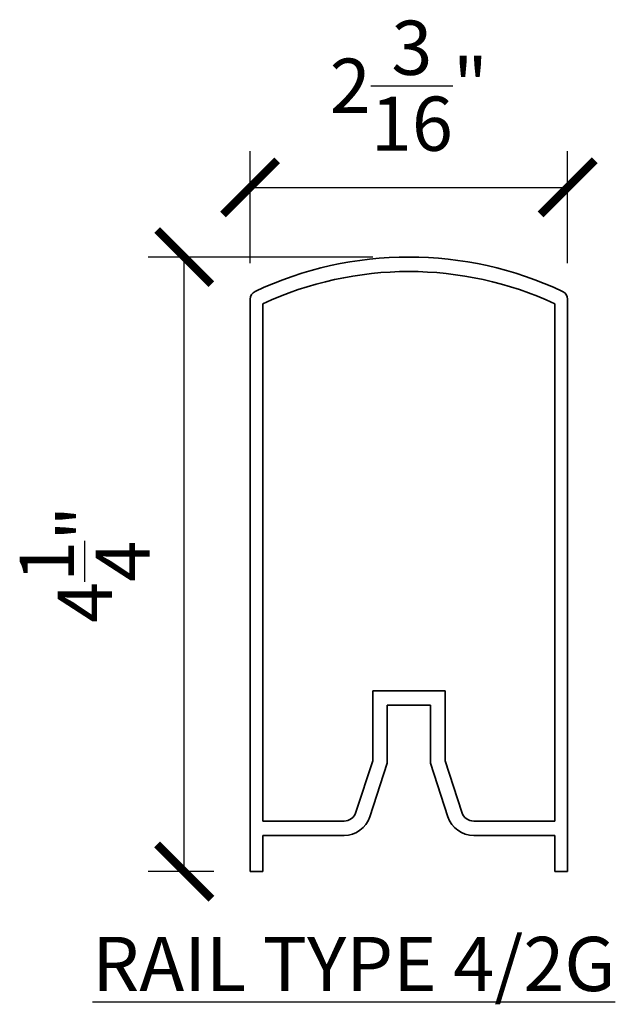
# Model space of a CAD drawing. Units: inches. Extents: x 1050.47 to 1054.59, y 713.55 to 720.36.
import ezdxf

# ---------------------------------------------------------------- set-up
doc = ezdxf.new("R2010")
doc.units = ezdxf.units.IN
doc.header["$LTSCALE"] = 0.1
doc.header["$MEASUREMENT"] = 0
doc.header["$PDMODE"] = 2
for name, color, linetype, lineweight in [('DIMENSIONS', 2, 'Continuous', 25), ('Layer1elev', 1, 'Continuous', 35), ('MISC', 6, 'Continuous', 25)]:
    doc.layers.add(name, color=color, linetype=linetype, lineweight=lineweight)
doc.styles.add('S3', font='verdana.ttf', dxfattribs={"height": 0.375})
doc.styles.get("Standard").update_dxf_attribs({"font": 'verdana.ttf'})
doc.dimstyles.new('3', dxfattribs={"dimscale": 4, "dimtxt": 0.09375, "dimasz": 0.09375, "dimexe": 0.0625, "dimexo": 0.0625, "dimgap": 0.0625, "dimtad": 1, "dimdec": 4, "dimzin": 3, "dimdsep": 46, "dimlunit": 4, "dimtxsty": 'Standard', "dimblk": 'ARCHTICK', "dimcen": 0.125, "dimadec": 1, "dimazin": 0, "dimtfac": 1, "dimtdec": 4, "dimtofl": 0, "dimtmove": 0, "dimatfit": 3, "dimfxl": 0, "dimtolj": 1, "dimtzin": 0, "dimarcsym": 0})

# ---------------------------------------------------------------- blocks, each defined once
blk = doc.blocks.new('_ArchTick')
at = {"layer": 'MISC', "color": 0, "linetype": 'ByBlock', "const_width": 0.15}
blk.add_lwpolyline([(-0.5, -0.5), (0.5, 0.5)], dxfattribs=at)
blk = doc.blocks.new('*D8')
at = {"layer": 'Defpoints', "color": 0, "linetype": 'ByBlock'}
for p in [(1051.6129, 718.7191), (1053.1663, 718.7191), (1052.0683, 714.4691)]:
    blk.add_point(p, dxfattribs=at)
at = {"layer": 'DIMENSIONS', "color": 0, "linetype": 'ByBlock', "lineweight": -2}
for p, q in [((1052.9163, 718.7191), (1051.3629, 718.7191)), ((1051.6129, 714.4691), (1051.6129, 718.7191)), ((1051.8183, 714.4691), (1051.3629, 714.4691))]:
    blk.add_line(p, q, dxfattribs=at)
at = {"layer": 'DIMENSIONS', "color": 0, "linetype": 'ByBlock', "lineweight": -2, "xscale": 0.375, "yscale": 0.375, "zscale": 0.375}
for p, rotation in [((1051.6129, 718.7191), 90), ((1051.6129, 714.4691), 270)]:
    blk.add_blockref('_ArchTick', p, dxfattribs=dict(at, rotation=rotation))
at = {"layer": 'DIMENSIONS', "color": 0, "linetype": 'ByBlock', "insert": (1050.9248, 716.5941), "char_height": 0.375, "attachment_point": 5, "rotation": 90}
blk.add_mtext('\\A1;4{\\H1.000000x;\\S1/4;}"', dxfattribs=at)
blk = doc.blocks.new('*D9')
at = {"layer": 'Defpoints', "color": 0, "linetype": 'ByBlock'}
for p in [(1054.2643, 719.2014), (1052.0683, 718.4273), (1054.2643, 718.4273)]:
    blk.add_point(p, dxfattribs=at)
at = {"layer": 'DIMENSIONS', "color": 0, "linetype": 'ByBlock', "lineweight": -2}
for p, q in [((1052.0683, 718.6773), (1052.0683, 719.4514)), ((1054.2643, 718.6773), (1054.2643, 719.4514)), ((1052.0683, 719.2014), (1054.2643, 719.2014))]:
    blk.add_line(p, q, dxfattribs=at)
at = {"layer": 'DIMENSIONS', "color": 0, "linetype": 'ByBlock', "lineweight": -2, "xscale": 0.375, "yscale": 0.375, "zscale": 0.375, "rotation": 180}
blk.add_blockref('_ArchTick', (1052.0683, 719.2014), dxfattribs=at)
at = {"layer": 'DIMENSIONS', "color": 0, "linetype": 'ByBlock', "lineweight": -2, "xscale": 0.375, "yscale": 0.375, "zscale": 0.375}
blk.add_blockref('_ArchTick', (1054.2643, 719.2014), dxfattribs=at)
at = {"layer": 'DIMENSIONS', "color": 0, "linetype": 'ByBlock', "insert": (1053.1663, 719.9041), "char_height": 0.375, "attachment_point": 5}
blk.add_mtext('\\A1;2{\\H1.000000x;\\S3/16;}"', dxfattribs=at)

msp = doc.modelspace()

# ---------------------------------------------------------------- linework, layer by layer
at = {"layer": 'Layer1elev'}
for p, q in [((1052.06834, 714.46914), (1052.06834, 718.42734)), ((1052.15634, 714.81914), (1052.15634, 718.39627)), ((1054.17634, 714.81914), (1054.17634, 718.39627)), ((1054.26434, 714.46914), (1054.26434, 718.42734)), ((1052.91634, 715.23498), (1052.91634, 715.71914)), ((1052.91634, 715.71914), (1053.41634, 715.71914)), ((1053.41634, 715.23498), (1053.41634, 715.71914)), ((1053.01634, 715.21914), (1053.01634, 715.61914)), ((1053.01634, 715.61914), (1053.31634, 715.61914)), ((1053.31634, 715.21914), (1053.31634, 715.61914)), ((1052.91634, 715.23498), (1052.80072, 714.87925)), ((1053.01634, 715.21914), (1052.89583, 714.84834)), ((1053.31634, 715.21914), (1053.43685, 714.84834)), ((1053.41634, 715.23498), (1053.53195, 714.87925)), ((1052.15634, 714.81914), (1052.71798, 714.81914)), ((1053.61469, 714.81914), (1054.17634, 714.81914)), ((1052.15634, 714.71914), (1052.71798, 714.71914)), ((1052.15634, 714.71914), (1052.15634, 714.46914)), ((1053.61469, 714.71914), (1054.17634, 714.71914)), ((1054.17634, 714.46914), (1054.17634, 714.71914)), ((1052.06834, 714.46914), (1052.15634, 714.46914)), ((1054.17634, 714.46914), (1054.26434, 714.46914))]:
    msp.add_line(p, q, dxfattribs=at)
for centre, radius, start, end in [((1053.16634, 716.21914), 2.5, 64.823393, 115.176607), ((1053.16634, 716.21914), 2.4, 65.11279, 114.88721), ((1052.12834, 718.42734), 0.06, 115.176607, 180), ((1054.20434, 718.42734), 0.06, 0, 64.823393), ((1052.71798, 714.90614), 0.087, 270, 341.995838), ((1052.71798, 714.90614), 0.187, 270, 341.995838), ((1053.61469, 714.90614), 0.187, 198.004162, 270), ((1053.61469, 714.90614), 0.087, 198.004162, 270)]:
    msp.add_arc(centre, radius, start, end, dxfattribs=at)

# ---------------------------------------------------------------- texts
at = {"layer": 'DIMENSIONS', "linetype": 'ByBlock', "insert": (1050.97724, 714.01802), "char_height": 0.375, "width": 5.25, "attachment_point": 1, "style": 'S3'}
msp.add_mtext('{\\LRAIL TYPE 4/2G}    ', dxfattribs=at)

# ---------------------------------------------------------------- dimensions: what is measured, and where the dimension line sits
at = {"layer": 'DIMENSIONS', "linetype": 'ByBlock'}
dim = msp.add_linear_dim(base=(1054.26434, 719.2014), p1=(1052.06834, 718.42734), p2=(1054.26434, 718.42734), dimstyle='3', dxfattribs=at)
dim.commit()
dim.dimension.update_dxf_attribs({"geometry": '*D9', "text_midpoint": (1053.16634, 719.90413)})
dim = msp.add_linear_dim(base=(1051.6129, 718.71914), p1=(1052.06834, 714.46914), p2=(1053.16634, 718.71914), angle=90, dimstyle='3', dxfattribs=at)
dim.commit()
dim.dimension.update_dxf_attribs({"geometry": '*D8', "text_midpoint": (1050.92477, 716.59414)})

doc.saveas('drawing.dxf')
